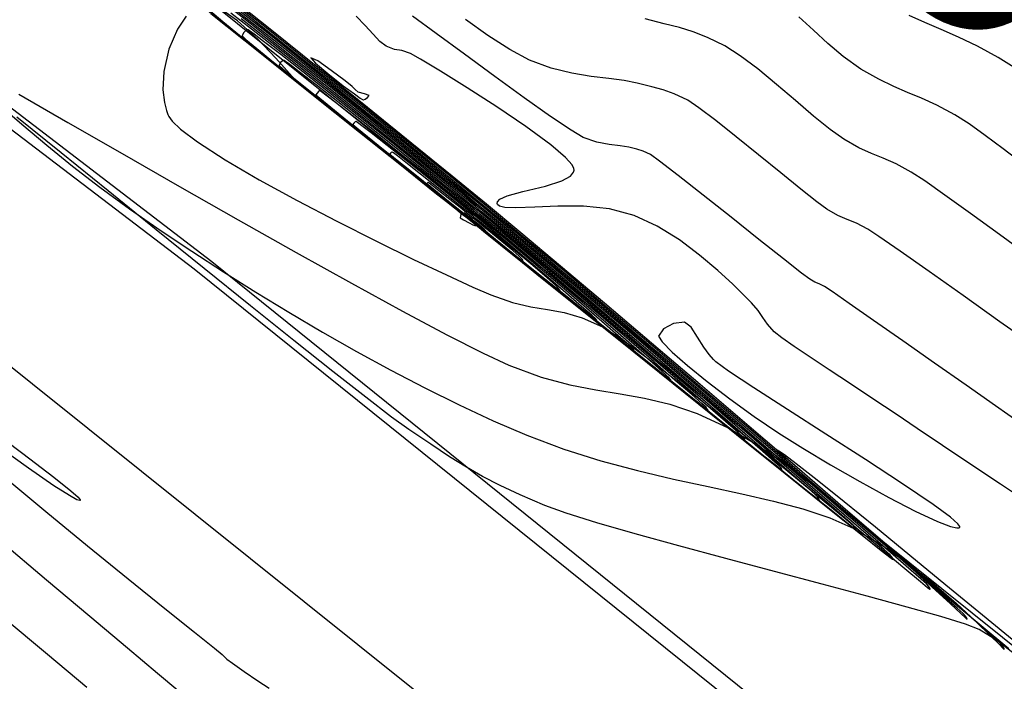
# Model space of a CAD drawing. Units: metres. Extents: x 258681 to 275242, y 8664333 to 8668537.
# Drawn here: x 259259 to 259292, y 8665340 to 8665362 of the extents above; entities that cross this region are included whole.
import ezdxf

# ---------------------------------------------------------------- set-up
doc = ezdxf.new("R2010")
doc.units = ezdxf.units.M
doc.linetypes.add('ACAD_ISO03W100', pattern=[30, 12, -18])
doc.linetypes.add('CENTER2', pattern=[1.125, 0.75, -0.125, 0.125, -0.125])
for name, color, linetype in [('0 CASCO BD', 252, 'Continuous'), ('0 VIAD SANTA ROSA', 7, 'Continuous'), ('04_ALI', 7, 'Continuous'), ('05_PERF', 7, 'Continuous'), ('BARANDA SOLIDAS', 22, 'Continuous'), ('BERMA CENTRAL', 2, 'Continuous'), ('Muros Medio Jersey', 2, 'Continuous'), ('Señalizacion', 252, 'Continuous'), ('TEXTOS CALLES JR', 2, 'Continuous'), ('TOP_Veredas', 252, 'Continuous')]:
    doc.layers.add(name, color=color, linetype=linetype)
for name, color, linetype, true_color in [('02_TIN Mn', 7, 'Continuous', 0x757500), ('02_TIN My', 7, 'Continuous', 0xad5700), ('BARANDA SOMBRA', 7, 'Continuous', 0x8c8c8c), ('PISTA', 7, 'Continuous', 0x85d4e0)]:
    doc.layers.add(name, color=color, linetype=linetype, true_color=true_color)
doc.styles.add('L140_E1-2000', font='romans.shx', dxfattribs={"height": 6.4})

# ---------------------------------------------------------------- blocks, each defined once
blk = doc.blocks.new('HACHT VIADUCTO 01')
at = {"layer": 'PISTA'}
h = blk.add_hatch(color=256, dxfattribs=at)
h.dxf.hatch_style = 1
edge = h.paths.add_edge_path()
edge.add_arc((-818.404, -858.723), 391.695, 331.09787, 342.66547)
edge.add_line((-444.499, -975.429), (-441.758, -967.763))
edge.add_line((-441.758, -967.763), (-439.17, -960.019))
edge.add_line((-439.17, -960.019), (-439.139, -959.922))
edge.add_line((-439.139, -959.922), (-438.083, -956.769))
edge.add_line((-438.083, -956.769), (-436.969, -953.621))
edge.add_arc((-245.744, -1011.526), 199.8, 145.93512, 163.15326, ccw=False)
edge.add_line((-411.259, -899.611), (-409.518, -896.763))
edge.add_line((-409.518, -896.763), (-407.736, -893.955))
edge.add_line((-407.736, -893.955), (-398.972, -880.446))
edge.add_line((-398.972, -880.446), (-380.327, -854.747))
edge.add_line((-380.327, -854.747), (-397.624, -854.747))
edge.add_line((-397.624, -854.747), (-419.767, -885.268))
edge.add_arc((-245.744, -1011.526), 215, 144.03838, 161.59925)
edge.add_line((-449.752, -943.658), (-451.91, -949.682))
edge.add_line((-451.91, -949.682), (-453.889, -955.777))
edge.add_line((-453.889, -955.777), (-454.731, -958.462))
edge.add_line((-454.731, -958.462), (-455.558, -961.037))
edge.add_arc((-818.404, -858.723), 376.995, 331.89506, 344.25281, ccw=False)
edge.add_line((-485.861, -1036.321), (-487.049, -1038.75))
edge.add_line((-487.049, -1038.75), (-488.23, -1041.126))
edge.add_line((-488.23, -1041.126), (-493.866, -1052.343))
edge.add_line((-493.866, -1052.343), (-747.408, -1511.594))
edge.add_line((-747.408, -1511.594), (-735.152, -1518.361))
edge.add_line((-735.152, -1518.361), (-475.495, -1048.035))
at = {"layer": 'BARANDA SOLIDAS'}
for points in [[(-115.386, -464.94), (-127.819, -482.188), (-420.091, -885.033, 0.076769), (-450.13, -943.528), (-452.288, -949.553), (-454.284, -955.7), (-454.319, -955.812), (-455.112, -958.341), (-455.941, -960.921, -0.053983), (-486.218, -1036.139), (-487.407, -1038.574), (-488.588, -1040.947), (-494.22, -1052.157), (-747.758, -1511.401)], [(-747.408, -1511.594), (-493.866, -1052.343), (-488.23, -1041.126), (-487.049, -1038.75), (-485.861, -1036.321, 0.053973), (-455.558, -961.037), (-454.731, -958.462), (-453.937, -955.931), (-453.903, -955.821), (-451.91, -949.682), (-449.752, -943.658, -0.076774), (-419.767, -885.268), (-127.498, -482.427), (-114.774, -464.89)]]:
    blk.add_lwpolyline(points, format="xyb", dxfattribs=at)
blk = doc.blocks.new('LOTES')
at = {"layer": 'TOP_Veredas', "flags": 128}
for points in [[(269610.292, 8665115.975), (269571.137, 8665138.087), (269559.442, 8665145.084), (269542.805, 8665155.439), (269540.952, 8665156.574), (269521.241, 8665168.91), (269501.694, 8665182.72), (269482.369, 8665197.056), (269465.747, 8665209.26), (269435.094, 8665231.75), (269411.162, 8665249.497), (269389.592, 8665265.483), (269369.333, 8665279.871), (269350.775, 8665293.455), (269324.878, 8665314.932), (269253.491, 8665372.166), (269240.618, 8665381.906), (269201.122, 8665410.746), (269168.595, 8665434.798), (269137.181, 8665458.049), (269109.701, 8665478.001), (269088.356, 8665493.738), (269063.275, 8665512.089), (269063.865, 8665512.896)], [(269051.84, 8665504.065), (269099.847, 8665469.208), (269132.048, 8665445.375), (269159.726, 8665424.557), (269181.298, 8665408.332), (269205.387, 8665390.61), (269234.961, 8665370.088), (269247.218, 8665360.507), (269257.16, 8665351.494), (269284.667, 8665329.474), (269321.276, 8665300.173), (269349.619, 8665277.99), (269378.895, 8665255.925), (269406.193, 8665235.88), (269461.535, 8665195.262), (269501.314, 8665165.83), (269530.857, 8665144.823), (269531.251, 8665145.664), (269532.502, 8665144.82)]]:
    blk.add_lwpolyline(points, dxfattribs=at)
blk = doc.blocks.new('LOTESS')
at = {"layer": 'TOP_Veredas', "linetype": 'Continuous'}
blk.add_blockref('LOTES', (-0.003, 0), dxfattribs=at)
blk = doc.blocks.new('TIN 023')
at = {"layer": '02_TIN Mn', "linetype": 'Continuous', "lineweight": -3}
for points, elevation in [([(259292.257, 8665360.666), (259291.634, 8665361.058), (259290.931, 8665361.446), (259290.293, 8665361.756), (259289.705, 8665362.015), (259289.154, 8665362.248), (259288.623, 8665362.479)], 27), ([(259292.725, 8665354.319), (259291.671, 8665355.082), (259290.689, 8665355.795), (259289.831, 8665356.415), (259289.149, 8665356.895), (259288.694, 8665357.192), (259288.176, 8665357.469), (259287.746, 8665357.658), (259287.347, 8665357.82), (259286.922, 8665358.015), (259286.413, 8665358.304), (259285.948, 8665358.635), (259285.391, 8665359.085), (259284.776, 8665359.607), (259284.134, 8665360.153), (259283.501, 8665360.675), (259282.909, 8665361.124), (259282.391, 8665361.454), (259281.808, 8665361.744), (259281.32, 8665361.935), (259280.856, 8665362.072), (259280.34, 8665362.2), (259279.698, 8665362.367)], 28), ([(259292.945, 8665351.251), (259291.689, 8665352.137), (259290.443, 8665353.016), (259289.292, 8665353.828), (259288.316, 8665354.514), (259287.6, 8665355.011), (259287.224, 8665355.259), (259286.84, 8665355.46), (259286.526, 8665355.592), (259286.214, 8665355.726), (259285.836, 8665355.936), (259285.496, 8665356.183), (259284.955, 8665356.611), (259284.277, 8665357.161), (259283.528, 8665357.773), (259282.774, 8665358.384), (259282.08, 8665358.936), (259281.511, 8665359.368), (259281.133, 8665359.62), (259280.68, 8665359.839), (259280.306, 8665359.971), (259279.917, 8665360.072), (259279.422, 8665360.2), (259278.987, 8665360.286), (259278.466, 8665360.351), (259277.871, 8665360.424), (259277.217, 8665360.533), (259276.519, 8665360.707), (259275.791, 8665360.976), (259275.115, 8665361.331), (259274.379, 8665361.805), (259273.625, 8665362.348)], 28.5), ([(259292.379, 8665348.713), (259291.54, 8665349.295), (259290.544, 8665349.989), (259289.472, 8665350.738), (259288.402, 8665351.486), (259287.416, 8665352.175), (259286.593, 8665352.749), (259286.013, 8665353.152), (259285.755, 8665353.326), (259285.578, 8665353.415), (259285.432, 8665353.475), (259285.259, 8665353.568), (259284.98, 8665353.779), (259284.372, 8665354.259), (259283.542, 8665354.917), (259282.6, 8665355.665), (259281.654, 8665356.415), (259280.811, 8665357.077), (259280.182, 8665357.564), (259279.874, 8665357.785), (259279.626, 8665357.901), (259279.414, 8665357.964), (259279.145, 8665358.033), (259278.853, 8665358.084), (259278.484, 8665358.128), (259278.059, 8665358.207), (259277.598, 8665358.363), (259277.19, 8665358.604), (259276.498, 8665359.073), (259275.609, 8665359.703), (259274.609, 8665360.425), (259273.588, 8665361.171), (259272.632, 8665361.873), (259271.828, 8665362.464)], 29), ([(259257.986, 8665342.155), (259259.487, 8665340.899), (259260.817, 8665339.788)], 29), ([(259292.686, 8665345.996), (259291.706, 8665346.649), (259290.709, 8665347.315), (259289.752, 8665347.955), (259288.892, 8665348.531), (259288.184, 8665349.006), (259287.398, 8665349.528), (259286.633, 8665350.033), (259285.915, 8665350.505), (259285.272, 8665350.932), (259284.73, 8665351.299), (259284.317, 8665351.593), (259284.06, 8665351.799), (259283.826, 8665352.054), (259283.671, 8665352.281), (259283.518, 8665352.51), (259283.289, 8665352.77), (259283.043, 8665353.016), (259282.655, 8665353.399), (259282.147, 8665353.871), (259281.538, 8665354.386), (259280.851, 8665354.898), (259280.105, 8665355.36), (259279.323, 8665355.726), (259278.487, 8665355.948), (259277.608, 8665356.039), (259276.746, 8665356.044), (259275.964, 8665356.011), (259275.321, 8665355.983), (259274.948, 8665355.997), (259274.771, 8665356.043), (259274.709, 8665356.096), (259274.697, 8665356.13), (259274.701, 8665356.181), (259274.778, 8665356.273), (259275.036, 8665356.394), (259275.562, 8665356.537), (259276.331, 8665356.719), (259276.881, 8665356.894), (259277.17, 8665357.057), (259277.275, 8665357.187), (259277.294, 8665357.259), (259277.289, 8665357.31), (259277.223, 8665357.439), (259276.999, 8665357.69), (259276.505, 8665358.113), (259275.663, 8665358.735), (259274.681, 8665359.4), (259273.68, 8665360.044), (259272.78, 8665360.602), (259272.101, 8665361.009), (259271.763, 8665361.2), (259271.469, 8665361.296), (259271.217, 8665361.336), (259270.935, 8665361.448), (259270.729, 8665361.609), (259270.495, 8665361.849), (259270.229, 8665362.142), (259269.926, 8665362.46)], 29.5), ([(259257.879, 8665344.742), (259259.455, 8665343.416), (259260.919, 8665342.185), (259262.196, 8665341.111), (259263.212, 8665340.257), (259263.891, 8665339.685)], 29.5), ([(259257.8, 8665359.513), (259258.624, 8665358.81), (259259.465, 8665358.106), (259260.34, 8665357.397), (259261.265, 8665356.68), (259262.257, 8665355.95), (259263.332, 8665355.205), (259264.369, 8665354.517), (259265.438, 8665353.826), (259266.534, 8665353.136), (259267.652, 8665352.454), (259268.788, 8665351.784), (259269.936, 8665351.131), (259271.092, 8665350.5), (259272.25, 8665349.897), (259273.407, 8665349.325), (259274.557, 8665348.79), (259275.695, 8665348.298), (259276.944, 8665347.826), (259278.194, 8665347.434), (259279.434, 8665347.104), (259280.65, 8665346.819), (259281.83, 8665346.564), (259282.961, 8665346.322), (259284.031, 8665346.075), (259285.026, 8665345.808), (259285.936, 8665345.504), (259286.746, 8665345.146), (259287.687, 8665344.596), (259288.6, 8665343.956), (259289.456, 8665343.278), (259290.225, 8665342.611), (259290.877, 8665342.006), (259291.382, 8665341.514), (259291.66, 8665341.235), (259291.785, 8665341.11), (259291.826, 8665341.073), (259291.832, 8665341.069), (259291.836, 8665341.079), (259291.824, 8665341.113), (259291.774, 8665341.187), (259291.694, 8665341.286), (259291.5, 8665341.457), (259290.971, 8665341.916), (259290.152, 8665342.625), (259289.086, 8665343.546), (259287.815, 8665344.641), (259286.383, 8665345.874), (259284.833, 8665347.205), (259283.209, 8665348.597), (259281.555, 8665350.011), (259279.912, 8665351.411), (259278.326, 8665352.758), (259276.838, 8665354.015), (259275.493, 8665355.143), (259274.334, 8665356.104), (259273.17, 8665357.057), (259271.812, 8665358.161), (259270.304, 8665359.379), (259268.691, 8665360.677), (259267.016, 8665362.019), (259265.325, 8665363.37)], 29.5), ([(259258.524, 8665359.829), (259260.179, 8665358.872), (259262.01, 8665357.819), (259263.95, 8665356.71), (259265.934, 8665355.583), (259267.896, 8665354.479), (259269.771, 8665353.436), (259271.493, 8665352.494), (259272.996, 8665351.693), (259274.216, 8665351.071), (259275.086, 8665350.669), (259276.184, 8665350.267), (259277.15, 8665350.005), (259278.026, 8665349.833), (259278.853, 8665349.7), (259279.673, 8665349.556), (259280.526, 8665349.35), (259281.456, 8665349.033), (259282.502, 8665348.554), (259283.452, 8665347.997), (259284.485, 8665347.287), (259285.557, 8665346.472), (259286.627, 8665345.603), (259287.651, 8665344.731), (259288.586, 8665343.906), (259289.389, 8665343.177), (259290.018, 8665342.597), (259290.366, 8665342.272), (259290.523, 8665342.127), (259290.573, 8665342.084), (259290.58, 8665342.079), (259290.583, 8665342.088), (259290.572, 8665342.121), (259290.524, 8665342.191), (259290.451, 8665342.281), (259290.247, 8665342.46), (259289.69, 8665342.944), (259288.83, 8665343.688), (259287.715, 8665344.651), (259286.395, 8665345.79), (259284.917, 8665347.06), (259283.332, 8665348.421), (259281.689, 8665349.828), (259280.036, 8665351.239), (259278.422, 8665352.61), (259276.896, 8665353.9), (259275.508, 8665355.065), (259274.306, 8665356.063), (259273.099, 8665357.051), (259271.697, 8665358.189), (259270.15, 8665359.438), (259268.508, 8665360.758), (259266.821, 8665362.109), (259265.14, 8665363.449)], 29), ([(259264.18, 8665362.456), (259263.883, 8665362.023), (259263.596, 8665361.344), (259263.426, 8665360.585), (259263.395, 8665359.974), (259263.441, 8665359.539), (259263.508, 8665359.269), (259263.554, 8665359.143), (259263.589, 8665359.072), (259263.706, 8665358.915), (259263.992, 8665358.64), (259264.556, 8665358.213), (259265.501, 8665357.601), (259266.65, 8665356.93), (259267.931, 8665356.229), (259269.275, 8665355.528), (259270.611, 8665354.856), (259271.869, 8665354.242), (259272.979, 8665353.715), (259273.872, 8665353.304), (259274.476, 8665353.04), (259275.207, 8665352.784), (259275.83, 8665352.639), (259276.397, 8665352.546), (259276.957, 8665352.442), (259277.561, 8665352.268), (259278.258, 8665351.962), (259278.858, 8665351.577), (259279.776, 8665350.9), (259280.933, 8665349.999), (259282.251, 8665348.943), (259283.65, 8665347.804), (259285.051, 8665346.649), (259286.376, 8665345.549), (259287.545, 8665344.573), (259288.479, 8665343.792), (259289.004, 8665343.353), (259289.243, 8665343.156), (259289.318, 8665343.096), (259289.328, 8665343.089), (259289.331, 8665343.098), (259289.32, 8665343.128), (259289.275, 8665343.194), (259289.209, 8665343.276), (259289.024, 8665343.439), (259288.517, 8665343.879), (259287.732, 8665344.558), (259286.714, 8665345.438), (259285.506, 8665346.48), (259284.153, 8665347.645), (259282.697, 8665348.895), (259281.183, 8665350.191), (259279.655, 8665351.495), (259278.156, 8665352.769), (259276.731, 8665353.973), (259275.424, 8665355.07), (259274.278, 8665356.021), (259273.128, 8665356.963), (259271.808, 8665358.035), (259270.363, 8665359.202), (259268.839, 8665360.427), (259267.28, 8665361.675), (259265.731, 8665362.91)], 28.5), ([(259264.578, 8665362.928), (259265.835, 8665361.931), (259266.87, 8665361.111), (259267.462, 8665360.64), (259267.731, 8665360.423), (259267.814, 8665360.354), (259267.824, 8665360.345), (259267.816, 8665360.352), (259267.758, 8665360.417), (259267.582, 8665360.622), (259267.213, 8665361.043), (259266.604, 8665361.686), (259265.919, 8665362.308), (259265.381, 8665362.679)], 28.5), ([(259265.013, 8665362.555), (259266.72, 8665361.189), (259268.426, 8665359.825), (259270.037, 8665358.54), (259271.456, 8665357.409), (259272.588, 8665356.507), (259273.223, 8665356.002), (259273.509, 8665355.775), (259273.597, 8665355.704), (259273.608, 8665355.695), (259273.605, 8665355.697), (259273.585, 8665355.716), (259273.536, 8665355.759), (259273.487, 8665355.792), (259273.487, 8665355.792), (259273.482, 8665355.787), (259273.469, 8665355.763), (259273.45, 8665355.707), (259273.442, 8665355.648), (259273.55, 8665355.58), (259273.746, 8665355.473), (259273.867, 8665355.411), (259273.941, 8665355.391), (259274.013, 8665355.37), (259274.295, 8665355.144), (259275.063, 8665354.529), (259276.219, 8665353.6), (259277.667, 8665352.438), (259279.309, 8665351.119), (259281.048, 8665349.723), (259282.786, 8665348.327), (259284.428, 8665347.01), (259285.874, 8665345.851), (259287.03, 8665344.927), (259287.678, 8665344.41), (259287.972, 8665344.178), (259288.063, 8665344.108), (259288.076, 8665344.099), (259288.079, 8665344.107), (259288.068, 8665344.136), (259288.026, 8665344.197), (259287.966, 8665344.271), (259287.772, 8665344.441), (259287.241, 8665344.903), (259286.422, 8665345.612), (259285.364, 8665346.526), (259284.117, 8665347.601), (259282.731, 8665348.793), (259281.255, 8665350.06), (259279.737, 8665351.357), (259278.229, 8665352.64), (259276.779, 8665353.868), (259275.436, 8665354.995), (259274.25, 8665355.979), (259273.059, 8665356.954), (259271.703, 8665358.055), (259270.232, 8665359.242), (259268.697, 8665360.475), (259267.148, 8665361.713), (259265.635, 8665362.916)], 28), ([(259264.782, 8665362.76), (259265.956, 8665361.819), (259267.254, 8665360.782), (259268.625, 8665359.687), (259270.022, 8665358.574), (259271.392, 8665357.48), (259272.688, 8665356.445), (259273.858, 8665355.507), (259275.032, 8665354.564), (259276.338, 8665353.515), (259277.726, 8665352.401), (259279.142, 8665351.263), (259280.537, 8665350.144), (259281.858, 8665349.083), (259283.055, 8665348.124), (259284.076, 8665347.306), (259284.871, 8665346.672), (259285.308, 8665346.325), (259285.503, 8665346.171), (259285.564, 8665346.125), (259285.572, 8665346.119), (259285.573, 8665346.125), (259285.563, 8665346.15), (259285.528, 8665346.202), (259285.482, 8665346.26), (259285.303, 8665346.418), (259284.81, 8665346.846), (259284.053, 8665347.503), (259283.078, 8665348.346), (259281.934, 8665349.333), (259280.668, 8665350.421), (259279.329, 8665351.568), (259277.964, 8665352.731), (259276.621, 8665353.869), (259275.348, 8665354.938), (259274.194, 8665355.896), (259274.194, 8665355.896), (259273.975, 8665356.076), (259273.516, 8665356.452), (259272.786, 8665357.047), (259271.75, 8665357.888), (259270.387, 8665358.986), (259268.997, 8665360.101), (259267.628, 8665361.193), (259266.329, 8665362.223), (259265.15, 8665363.153)], 27), ([(259264.84, 8665362.728), (259265.714, 8665362.023), (259266.743, 8665361.197), (259267.887, 8665360.282), (259269.104, 8665359.312), (259270.352, 8665358.316), (259271.589, 8665357.329), (259272.775, 8665356.382), (259273.866, 8665355.507), (259274.961, 8665354.628), (259276.156, 8665353.668), (259277.408, 8665352.663), (259278.674, 8665351.646), (259279.912, 8665350.653), (259281.077, 8665349.718), (259282.127, 8665348.876), (259283.02, 8665348.162), (259283.711, 8665347.609), (259284.091, 8665347.307), (259284.26, 8665347.174), (259284.313, 8665347.134), (259284.32, 8665347.129), (259284.321, 8665347.135), (259284.311, 8665347.157), (259284.279, 8665347.204), (259284.239, 8665347.255), (259284.085, 8665347.391), (259283.658, 8665347.763), (259282.999, 8665348.335), (259282.148, 8665349.072), (259281.144, 8665349.938), (259280.028, 8665350.898), (259278.84, 8665351.916), (259277.62, 8665352.956), (259276.408, 8665353.983), (259275.243, 8665354.961), (259274.166, 8665355.854), (259274.166, 8665355.854), (259273.959, 8665356.024), (259273.531, 8665356.375), (259272.856, 8665356.926), (259271.909, 8665357.694), (259270.679, 8665358.685), (259269.437, 8665359.682), (259268.222, 8665360.65), (259267.077, 8665361.558), (259266.042, 8665362.374)], 26.5), ([(259264.979, 8665362.647), (259265.423, 8665362.276), (259266.108, 8665361.719), (259266.989, 8665361.01), (259268.02, 8665360.184), (259269.158, 8665359.276), (259270.357, 8665358.32), (259271.572, 8665357.35), (259272.76, 8665356.401), (259273.874, 8665355.508), (259274.993, 8665354.609), (259276.19, 8665353.647), (259277.421, 8665352.659), (259278.639, 8665351.682), (259279.797, 8665350.753), (259280.849, 8665349.91), (259281.748, 8665349.189), (259282.449, 8665348.629), (259282.835, 8665348.322), (259283.007, 8665348.186), (259283.061, 8665348.144), (259283.068, 8665348.139), (259283.068, 8665348.144), (259283.059, 8665348.163), (259283.031, 8665348.206), (259282.997, 8665348.25), (259282.84, 8665348.388), (259282.407, 8665348.766), (259281.74, 8665349.346), (259280.882, 8665350.088), (259279.877, 8665350.955), (259278.767, 8665351.908), (259277.595, 8665352.909), (259276.404, 8665353.919), (259275.238, 8665354.9), (259274.138, 8665355.812), (259274.138, 8665355.812), (259273.925, 8665355.987), (259273.487, 8665356.346), (259272.803, 8665356.904), (259271.855, 8665357.672), (259270.646, 8665358.645), (259269.451, 8665359.601), (259268.314, 8665360.505), (259267.279, 8665361.323), (259266.391, 8665362.018), (259265.693, 8665362.558)], 26)]:
    blk.add_lwpolyline(points, dxfattribs=dict(at, elevation=elevation))
for points, elevation in [([(259274.11, 8665355.771), (259273.913, 8665355.933), (259273.511, 8665356.262), (259272.893, 8665356.766), (259272.05, 8665357.449), (259270.993, 8665358.299), (259269.962, 8665359.122), (259268.993, 8665359.892), (259268.12, 8665360.58), (259267.376, 8665361.162), (259266.795, 8665361.609), (259266.472, 8665361.853), (259266.323, 8665361.961), (259266.272, 8665361.994), (259266.263, 8665361.998), (259266.238, 8665361.993), (259266.186, 8665361.965), (259266.113, 8665361.896), (259266.069, 8665361.797), (259266.2, 8665361.676), (259266.567, 8665361.37), (259267.136, 8665360.908), (259267.873, 8665360.315), (259268.743, 8665359.618), (259269.711, 8665358.844), (259270.744, 8665358.019), (259271.806, 8665357.171), (259272.864, 8665356.324), (259273.882, 8665355.508), (259274.904, 8665354.687), (259275.971, 8665353.83), (259277.047, 8665352.967), (259278.095, 8665352.125), (259279.081, 8665351.335), (259279.969, 8665350.623), (259280.722, 8665350.02), (259281.304, 8665349.554), (259281.624, 8665349.3), (259281.766, 8665349.187), (259281.81, 8665349.153), (259281.816, 8665349.149), (259281.816, 8665349.153), (259281.808, 8665349.17), (259281.783, 8665349.207), (259281.755, 8665349.245), (259281.626, 8665349.358), (259281.268, 8665349.671), (259280.714, 8665350.153), (259279.997, 8665350.775), (259279.15, 8665351.507), (259278.205, 8665352.319), (259277.196, 8665353.181), (259276.155, 8665354.064), (259275.115, 8665354.937), (259274.11, 8665355.771)], 25.5), ([(259274.054, 8665355.687), (259273.877, 8665355.833), (259273.517, 8665356.127), (259272.969, 8665356.573), (259272.234, 8665357.165), (259271.339, 8665357.88), (259270.511, 8665358.536), (259269.792, 8665359.101), (259269.222, 8665359.544), (259268.902, 8665359.789), (259268.756, 8665359.898), (259268.708, 8665359.932), (259268.699, 8665359.936), (259268.687, 8665359.932), (259268.655, 8665359.912), (259268.603, 8665359.861), (259268.567, 8665359.799), (259268.7, 8665359.684), (259269.068, 8665359.383), (259269.63, 8665358.929), (259270.345, 8665358.355), (259271.171, 8665357.693), (259272.066, 8665356.977), (259272.989, 8665356.237), (259273.899, 8665355.508), (259274.811, 8665354.775), (259275.743, 8665354.027), (259276.652, 8665353.298), (259277.492, 8665352.624), (259278.222, 8665352.039), (259278.798, 8665351.579), (259279.118, 8665351.323), (259279.261, 8665351.209), (259279.306, 8665351.174), (259279.312, 8665351.169), (259279.309, 8665351.177), (259279.288, 8665351.21), (259279.27, 8665351.235), (259279.14, 8665351.349), (259278.782, 8665351.662), (259278.235, 8665352.138), (259277.538, 8665352.74), (259276.732, 8665353.433), (259275.856, 8665354.179), (259274.95, 8665354.943), (259274.054, 8665355.687)], 24.5), ([(259274.026, 8665355.646), (259273.871, 8665355.773), (259273.554, 8665356.031), (259273.072, 8665356.423), (259272.429, 8665356.939), (259271.661, 8665357.55), (259270.978, 8665358.089), (259270.427, 8665358.518), (259270.115, 8665358.759), (259269.972, 8665358.868), (259269.925, 8665358.901), (259269.918, 8665358.905), (259269.91, 8665358.902), (259269.887, 8665358.886), (259269.846, 8665358.845), (259269.817, 8665358.8), (259269.948, 8665358.689), (259270.31, 8665358.395), (259270.855, 8665357.956), (259271.534, 8665357.411), (259272.301, 8665356.796), (259273.108, 8665356.149), (259273.907, 8665355.508), (259274.709, 8665354.864), (259275.525, 8665354.209), (259276.304, 8665353.584), (259276.997, 8665353.029), (259277.553, 8665352.583), (259277.867, 8665352.332), (259278.01, 8665352.219), (259278.054, 8665352.184), (259278.06, 8665352.179), (259278.057, 8665352.185), (259278.041, 8665352.211), (259278.028, 8665352.229), (259277.899, 8665352.342), (259277.547, 8665352.649), (259277.017, 8665353.11), (259276.354, 8665353.681), (259275.605, 8665354.322), (259274.813, 8665354.991), (259274.026, 8665355.646)], 24), ([(259273.998, 8665355.604), (259273.871, 8665355.708), (259273.614, 8665355.918), (259273.22, 8665356.236), (259272.702, 8665356.651), (259272.101, 8665357.126), (259271.604, 8665357.515), (259271.318, 8665357.737), (259271.185, 8665357.839), (259271.143, 8665357.87), (259271.136, 8665357.874), (259271.132, 8665357.872), (259271.117, 8665357.86), (259271.087, 8665357.831), (259271.066, 8665357.801), (259271.189, 8665357.699), (259271.523, 8665357.429), (259272.016, 8665357.033), (259272.614, 8665356.552), (259273.264, 8665356.03), (259273.915, 8665355.508), (259274.564, 8665354.978), (259275.213, 8665354.437), (259275.812, 8665353.938), (259276.31, 8665353.53), (259276.603, 8665353.303), (259276.745, 8665353.208), (259276.796, 8665353.186), (259276.808, 8665353.189), (259276.809, 8665353.201), (259276.779, 8665353.248), (259276.66, 8665353.372), (259276.386, 8665353.621), (259275.896, 8665354.039), (259275.296, 8665354.536), (259274.645, 8665355.072), (259273.998, 8665355.604)], 23.5), ([(259273.97, 8665355.562), (259273.884, 8665355.632), (259273.709, 8665355.775), (259273.442, 8665355.99), (259273.097, 8665356.265), (259272.721, 8665356.56), (259272.498, 8665356.734), (259272.393, 8665356.815), (259272.359, 8665356.84), (259272.355, 8665356.844), (259272.349, 8665356.84), (259272.328, 8665356.818), (259272.315, 8665356.802), (259272.414, 8665356.722), (259272.675, 8665356.511), (259273.048, 8665356.211), (259273.481, 8665355.863), (259273.923, 8665355.508), (259274.362, 8665355.146), (259274.792, 8665354.782), (259275.165, 8665354.469), (259275.392, 8665354.29), (259275.504, 8665354.213), (259275.546, 8665354.196), (259275.556, 8665354.199), (259275.557, 8665354.21), (259275.533, 8665354.248), (259275.438, 8665354.345), (259275.222, 8665354.537), (259274.847, 8665354.848), (259274.41, 8665355.202), (259273.97, 8665355.562)], 23)]:
    blk.add_lwpolyline(points, close=True, dxfattribs=dict(at, elevation=elevation))
at = {"layer": '02_TIN My', "linetype": 'Continuous', "lineweight": -3}
for points, elevation in [([(259292.467, 8665357.467), (259291.796, 8665357.977), (259291.188, 8665358.431), (259290.645, 8665358.817), (259290.164, 8665359.125), (259289.552, 8665359.457), (259289.035, 8665359.694), (259288.567, 8665359.885), (259288.1, 8665360.08), (259287.59, 8665360.326), (259286.989, 8665360.673), (259286.387, 8665361.097), (259285.868, 8665361.539), (259285.384, 8665361.988), (259284.886, 8665362.435)], 27.5), ([(259292.298, 8665341.24), (259291.095, 8665342.225), (259289.86, 8665343.238), (259288.639, 8665344.239), (259287.478, 8665345.188), (259286.421, 8665346.048), (259285.514, 8665346.778), (259284.803, 8665347.338), (259284.404, 8665347.638), (259284.22, 8665347.764), (259284.158, 8665347.795), (259284.146, 8665347.794), (259284.151, 8665347.779), (259284.221, 8665347.698), (259284.465, 8665347.465), (259285.015, 8665346.975), (259285.988, 8665346.135), (259287.178, 8665345.123), (259288.479, 8665344.026), (259289.785, 8665342.93), (259290.989, 8665341.922), (259291.987, 8665341.089)], 30), ([(259292.168, 8665340.908), (259291.604, 8665341.355), (259290.99, 8665341.738), (259290.524, 8665341.916), (259289.691, 8665342.172), (259288.559, 8665342.493), (259287.198, 8665342.864), (259285.677, 8665343.27), (259284.063, 8665343.699), (259282.426, 8665344.135), (259280.835, 8665344.563), (259279.359, 8665344.971), (259278.066, 8665345.344), (259277.025, 8665345.667), (259276.304, 8665345.927), (259275.475, 8665346.282), (259274.792, 8665346.599), (259274.201, 8665346.904), (259273.65, 8665347.221), (259273.086, 8665347.575), (259272.454, 8665347.993), (259271.702, 8665348.498), (259271.124, 8665348.915), (259270.252, 8665349.581), (259269.135, 8665350.456), (259267.819, 8665351.5), (259266.354, 8665352.672), (259264.786, 8665353.933), (259263.165, 8665355.242), (259261.538, 8665356.558), (259259.953, 8665357.842), (259258.458, 8665359.053)], 30), ([(259257.356, 8665348.652), (259258.662, 8665347.679), (259259.703, 8665346.886), (259260.279, 8665346.425), (259260.53, 8665346.203), (259260.598, 8665346.121), (259260.601, 8665346.101), (259260.58, 8665346.093), (259260.487, 8665346.12), (259260.23, 8665346.259), (259259.708, 8665346.595), (259258.852, 8665347.187), (259257.876, 8665347.874)], 30), ([(259258.078, 8665346.844), (259259.436, 8665345.717), (259260.848, 8665344.56), (259262.219, 8665343.446), (259263.455, 8665342.449), (259264.459, 8665341.642), (259265.137, 8665341.099), (259265.393, 8665340.893), (259265.473, 8665340.814), (259265.555, 8665340.736), (259265.744, 8665340.597), (259266.14, 8665340.315), (259266.599, 8665339.998), (259266.979, 8665339.754)], 30), ([(259264.603, 8665362.894), (259265.885, 8665361.868), (259267.255, 8665360.774), (259268.668, 8665359.647), (259270.078, 8665358.522), (259271.442, 8665357.434), (259272.714, 8665356.417), (259273.85, 8665355.507), (259274.989, 8665354.592), (259276.272, 8665353.562), (259277.651, 8665352.454), (259279.081, 8665351.305), (259280.516, 8665350.153), (259281.909, 8665349.034), (259283.216, 8665347.987), (259284.388, 8665347.047), (259285.382, 8665346.252), (259286.149, 8665345.639), (259286.57, 8665345.305), (259286.758, 8665345.158), (259286.816, 8665345.114), (259286.824, 8665345.109), (259286.826, 8665345.116), (259286.816, 8665345.143), (259286.777, 8665345.2), (259286.724, 8665345.265), (259286.551, 8665345.417), (259286.077, 8665345.83), (259285.344, 8665346.465), (259284.395, 8665347.285), (259283.274, 8665348.253), (259282.024, 8665349.328), (259280.688, 8665350.475), (259279.308, 8665351.654), (259277.929, 8665352.828), (259276.592, 8665353.959), (259275.342, 8665355.008), (259274.222, 8665355.938), (259274.222, 8665355.938), (259274.01, 8665356.112), (259273.566, 8665356.476), (259272.854, 8665357.056), (259271.835, 8665357.883), (259270.48, 8665358.977), (259269.076, 8665360.104), (259267.668, 8665361.23), (259266.299, 8665362.319), (259265.014, 8665363.336)], 27.5)]:
    blk.add_lwpolyline(points, dxfattribs=dict(at, elevation=elevation))
for points, elevation in [([(259274.082, 8665355.729), (259273.888, 8665355.888), (259273.495, 8665356.21), (259272.896, 8665356.698), (259272.09, 8665357.349), (259271.099, 8665358.144), (259270.158, 8665358.893), (259269.305, 8665359.567), (259268.575, 8665360.139), (259268.003, 8665360.581), (259267.685, 8665360.823), (259267.539, 8665360.93), (259267.49, 8665360.963), (259267.481, 8665360.967), (259267.463, 8665360.962), (259267.421, 8665360.938), (259267.359, 8665360.878), (259267.318, 8665360.798), (259267.448, 8665360.681), (259267.812, 8665360.381), (259268.374, 8665359.926), (259269.099, 8665359.344), (259269.949, 8665358.663), (259270.889, 8665357.911), (259271.883, 8665357.116), (259272.896, 8665356.305), (259273.89, 8665355.508), (259274.888, 8665354.706), (259275.91, 8665353.886), (259276.918, 8665353.078), (259277.874, 8665352.311), (259278.741, 8665351.616), (259279.481, 8665351.023), (259280.056, 8665350.562), (259280.373, 8665350.31), (259280.514, 8665350.198), (259280.558, 8665350.163), (259280.564, 8665350.159), (259280.561, 8665350.168), (259280.535, 8665350.209), (259280.512, 8665350.24), (259280.385, 8665350.352), (259280.03, 8665350.662), (259279.483, 8665351.139), (259278.778, 8665351.75), (259277.949, 8665352.465), (259277.031, 8665353.251), (259276.057, 8665354.079), (259275.063, 8665354.915), (259274.082, 8665355.729)], 25), ([(259270.157, 8665359.635), (259270.179, 8665359.637), (259270.232, 8665359.658), (259270.312, 8665359.712), (259270.361, 8665359.782), (259270.206, 8665359.834), (259269.991, 8665359.893), (259269.889, 8665359.985), (259269.792, 8665360.089), (259269.548, 8665360.279), (259269.085, 8665360.626), (259268.626, 8665360.946), (259268.393, 8665361.052), (259268.546, 8665360.873), (259268.968, 8665360.518), (259269.489, 8665360.111), (259269.865, 8665359.831), (259270.066, 8665359.689), (259270.141, 8665359.641), (259270.157, 8665359.635)], 30), ([(259273.942, 8665355.52), (259273.909, 8665355.547), (259273.843, 8665355.603), (259273.746, 8665355.685), (259273.638, 8665355.773), (259273.573, 8665355.813), (259273.625, 8665355.757), (259273.764, 8665355.643), (259273.931, 8665355.508), (259274.096, 8665355.368), (259274.237, 8665355.251), (259274.304, 8665355.21), (259274.251, 8665355.267), (259274.11, 8665355.384), (259273.942, 8665355.52)], 22.5), ([(259282.083, 8665350.781), (259282.003, 8665350.859), (259281.859, 8665351.024), (259281.674, 8665351.281), (259281.47, 8665351.615), (259281.249, 8665351.952), (259281.021, 8665352.118), (259280.653, 8665352.079), (259280.312, 8665351.891), (259280.15, 8665351.645), (259280.267, 8665351.453), (259280.608, 8665351.11), (259281.132, 8665350.652), (259281.796, 8665350.113), (259282.559, 8665349.53), (259283.378, 8665348.938), (259284.211, 8665348.373), (259285.021, 8665347.862), (259285.957, 8665347.302), (259286.949, 8665346.734), (259287.929, 8665346.198), (259288.827, 8665345.735), (259289.574, 8665345.385), (259290.015, 8665345.216), (259290.232, 8665345.166), (259290.314, 8665345.174), (259290.335, 8665345.192), (259290.335, 8665345.218), (259290.267, 8665345.309), (259290.013, 8665345.53), (259289.428, 8665345.959), (259288.397, 8665346.661), (259287.148, 8665347.478), (259285.809, 8665348.339), (259284.506, 8665349.172), (259283.366, 8665349.904), (259282.517, 8665350.465), (259282.083, 8665350.781)], 30)]:
    blk.add_lwpolyline(points, close=True, dxfattribs=dict(at, elevation=elevation))

msp = doc.modelspace()

# ---------------------------------------------------------------- linework, layer by layer
at = {"layer": '0 VIAD SANTA ROSA', "color": 0, "linetype": 'CENTER2', "lineweight": -3, "flags": 128}
msp.add_lwpolyline([(258811.468, 8664416.289), (259275.277, 8665256.405), (259280.938, 8665267.672), (259282.126, 8665270.06), (259283.296, 8665272.456, 0.053911), (259313.774, 8665348.173), (259314.59, 8665350.712), (259315.388, 8665353.257), (259315.418, 8665353.354), (259317.393, 8665359.438), (259319.548, 8665365.453, -0.076809), (259349.179, 8665423.165), (259733.755, 8665953.235), (259734.121, 8665953.74), (259734.488, 8665954.245), (259734.854, 8665954.749), (259735.22, 8665955.254), (259735.586, 8665955.759), (259735.952, 8665956.264), (259736.318, 8665956.768), (259736.683, 8665957.273), (259737.048, 8665957.778), (259737.413, 8665958.282), (259737.778, 8665958.787), (259738.143, 8665959.292), (259738.507, 8665959.796), (259738.872, 8665960.301), (259739.235, 8665960.806), (259739.599, 8665961.31), (259739.962, 8665961.815), (259740.325, 8665962.32), (259740.688, 8665962.825), (259741.05, 8665963.33), (259741.412, 8665963.835), (259741.773, 8665964.341), (259742.135, 8665964.846), (259742.495, 8665965.352), (259742.856, 8665965.858), (259743.215, 8665966.363), (259743.575, 8665966.869), (259743.934, 8665967.376), (259744.292, 8665967.882), (259744.65, 8665968.389), (259745.007, 8665968.896), (259750.803, 8665978.167), (259756.336, 8665987.532), (259756.905, 8665988.434), (259757.47, 8665989.338), (259758.032, 8665990.243), (259758.591, 8665991.15), (259759.146, 8665992.058), (259759.697, 8665992.968), (259760.244, 8665993.88), (259760.788, 8665994.793), (259761.328, 8665995.709), (259761.863, 8665996.626), (259762.395, 8665997.544), (259762.923, 8665998.465), (259763.446, 8665999.388), (259763.965, 8666000.312), (259764.479, 8666001.239), (259764.989, 8666002.167), (259765.494, 8666003.098), (259765.995, 8666004.03), (259766.491, 8666004.965), (259766.982, 8666005.901), (259767.468, 8666006.84), (259767.949, 8666007.78), (259768.424, 8666008.723), (259768.895, 8666009.668), (259769.36, 8666010.615), (259769.82, 8666011.564), (259770.274, 8666012.515), (259770.723, 8666013.468), (259771.166, 8666014.424), (259771.603, 8666015.381), (259772.034, 8666016.341, 0.076165), (259786.002, 8666067.35), (259786.12, 8666068.396), (259786.231, 8666069.442), (259786.337, 8666070.49), (259786.437, 8666071.539), (259786.53, 8666072.589), (259786.618, 8666073.64), (259786.7, 8666074.692), (259786.777, 8666075.744), (259786.848, 8666076.798), (259786.913, 8666077.852), (259786.973, 8666078.908), (259787.028, 8666079.963), (259787.077, 8666081.02), (259787.121, 8666082.078), (259787.161, 8666083.136), (259787.195, 8666084.194), (259787.224, 8666085.254), (259787.249, 8666086.314), (259787.269, 8666087.374), (259787.284, 8666088.435), (259787.294, 8666089.497), (259787.301, 8666090.559), (259787.303, 8666091.621), (259787.3, 8666092.684), (259787.293, 8666093.748), (259787.283, 8666094.812), (259787.268, 8666095.876), (259787.249, 8666096.941), (259787.227, 8666098.006), (259787.201, 8666099.071), (259787.171, 8666100.137), (259787.181, 8666111.015), (259786.917, 8666121.946), (259786.868, 8666122.564), (259786.818, 8666123.182), (259786.768, 8666123.801), (259786.717, 8666124.419), (259786.665, 8666125.038), (259786.613, 8666125.656), (259786.561, 8666126.275), (259786.508, 8666126.894), (259786.455, 8666127.513), (259786.401, 8666128.132), (259786.347, 8666128.751), (259786.293, 8666129.37), (259786.238, 8666129.989), (259786.183, 8666130.609), (259786.128, 8666131.228), (259786.072, 8666131.848), (259786.016, 8666132.467), (259785.96, 8666133.087), (259785.903, 8666133.707), (259785.847, 8666134.327), (259785.79, 8666134.947), (259785.733, 8666135.567), (259785.675, 8666136.188), (259785.618, 8666136.808), (259785.561, 8666137.429), (259785.503, 8666138.049), (259785.445, 8666138.67), (259785.387, 8666139.291), (259785.329, 8666139.912), (259785.271, 8666140.533), (259785.213, 8666141.154), (259722.987, 8666807.676, -0.015583), (259720.656, 8666845.267), (259710.45, 8667176.899), (259709.756, 8667188.083), (259709.603, 8667190.46), (259709.44, 8667192.836, 0.028076), (259703.113, 8667259.315), (259702.822, 8667261.679), (259702.523, 8667264.042), (259701.05, 8667275.452), (259664.448, 8667503.656, -0.027008), (259657.607, 8667568.544), (259630.973, 8668089.992)], format="xyb", dxfattribs=at)
at = {"layer": '0 VIAD SANTA ROSA', "color": 4, "flags": 128}
for points in [[(259651.456, 8665845.02), (259639.023, 8665827.772), (259346.751, 8665424.927, 0.076769), (259316.713, 8665366.433), (259314.554, 8665360.408), (259312.558, 8665354.261), (259312.523, 8665354.149), (259311.73, 8665351.619), (259310.902, 8665349.039, -0.053983), (259280.625, 8665273.822), (259279.435, 8665271.387), (259278.254, 8665269.014), (259272.622, 8665257.804), (259019.084, 8664798.56)], [(259019.434, 8664798.366), (259272.976, 8665257.617), (259278.612, 8665268.835), (259279.794, 8665271.21), (259280.981, 8665273.64, 0.053973), (259311.285, 8665348.924), (259312.112, 8665351.498), (259312.905, 8665354.03), (259312.939, 8665354.14), (259314.933, 8665360.278), (259317.091, 8665366.302, -0.076774), (259347.075, 8665424.692), (259639.344, 8665827.533), (259652.068, 8665845.071)]]:
    msp.add_lwpolyline(points, format="xyb", dxfattribs=at)
at = {"layer": '04_ALI', "color": 210, "linetype": 'Continuous', "lineweight": -3}
msp.add_arc((258948.439, 8665451.238), 384.695, 331.09787, 345.05, dxfattribs=at)
at = {"layer": 'BERMA CENTRAL', "flags": 128}
msp.add_lwpolyline([(259063.05, 8665503.92), (259085.641, 8665487.26), (259229.463, 8665381.413), (259265.045, 8665354.166), (259296.773, 8665328.631), (259328.374, 8665303.236), (259360.655, 8665279.022), (259428.382, 8665228.46), (259463.591, 8665202.505), (259497.18, 8665177.806), (259529.991, 8665154.843), (259529.619, 8665154.206), (259495.854, 8665178.208), (259462.365, 8665202.739), (259427.802, 8665228.169), (259392.716, 8665254.151), (259359.631, 8665278.963), (259327.827, 8665302.918), (259296.314, 8665328.299), (259264.452, 8665353.914), (259228.682, 8665381.181), (259062.736, 8665503.442)], close=True, dxfattribs=at)
at = {"layer": 'Muros Medio Jersey', "ltscale": 1.5}
for points in [[(258973.024, 8664715.129), (259272.622, 8665257.804), (259278.254, 8665269.014), (259279.435, 8665271.387), (259280.625, 8665273.822, 0.053983), (259310.902, 8665349.039), (259311.73, 8665351.619), (259312.523, 8665354.149), (259312.558, 8665354.261), (259314.554, 8665360.408), (259316.713, 8665366.433, -0.076769), (259346.751, 8665424.927), (259639.023, 8665827.772)], [(258977.733, 8664722.831), (259272.976, 8665257.617), (259278.612, 8665268.835), (259279.794, 8665271.21), (259280.981, 8665273.64, 0.053973), (259311.285, 8665348.924), (259312.112, 8665351.498), (259312.905, 8665354.03), (259312.939, 8665354.14), (259314.933, 8665360.278), (259317.091, 8665366.302, -0.076774), (259347.075, 8665424.692), (259639.344, 8665827.533)]]:
    msp.add_lwpolyline(points, format="xyb", dxfattribs=at)
at = {"layer": 'Señalizacion', "linetype": 'ACAD_ISO03W100', "ltscale": 0.2}
for points in [[(258958.647, 8664675.432), (259278.462, 8665254.726), (259284.158, 8665266.062), (259285.355, 8665268.468), (259286.503, 8665270.818, 0.053827), (259317.221, 8665347.133), (259318.021, 8665349.623), (259318.825, 8665352.187), (259318.85, 8665352.267), (259320.801, 8665358.275), (259322.951, 8665364.278, -0.076859), (259352.093, 8665421.051), (259736.669, 8665951.12, 0.000046)], [(258961.798, 8664673.692), (259281.648, 8665253.047), (259287.378, 8665264.453), (259288.584, 8665266.877), (259289.709, 8665269.18, 0.053743), (259320.669, 8665346.093), (259321.453, 8665348.534), (259322.262, 8665351.117), (259322.282, 8665351.179), (259324.208, 8665357.112), (259326.355, 8665363.103, -0.07691), (259355.007, 8665418.937), (259739.583, 8665949.006, 0.000046)]]:
    msp.add_lwpolyline(points, format="xyb", dxfattribs=at)

# ---------------------------------------------------------------- block references
at = {"layer": '0 CASCO BD'}
msp.add_blockref('LOTESS', (-10000, 0), dxfattribs=at)
at = {"layer": '05_PERF'}
msp.add_blockref('TIN 023', (0, 0), dxfattribs=at)
at = {"layer": 'BARANDA SOMBRA'}
msp.add_blockref('HACHT VIADUCTO 01', (259766.842, 8666309.96), dxfattribs=at)

# ---------------------------------------------------------------- texts
at = {"layer": 'TEXTOS CALLES JR', "color": 7, "style": 'L140_E1-2000', "width": 1.2}
for p in [(259240.849, 8665401.558), (259224.369, 8665350.966)]:
    msp.add_text('OVALO SALOOM', height=6, rotation=321.2125, dxfattribs=at).set_placement(p)

doc.saveas('drawing.dxf')
